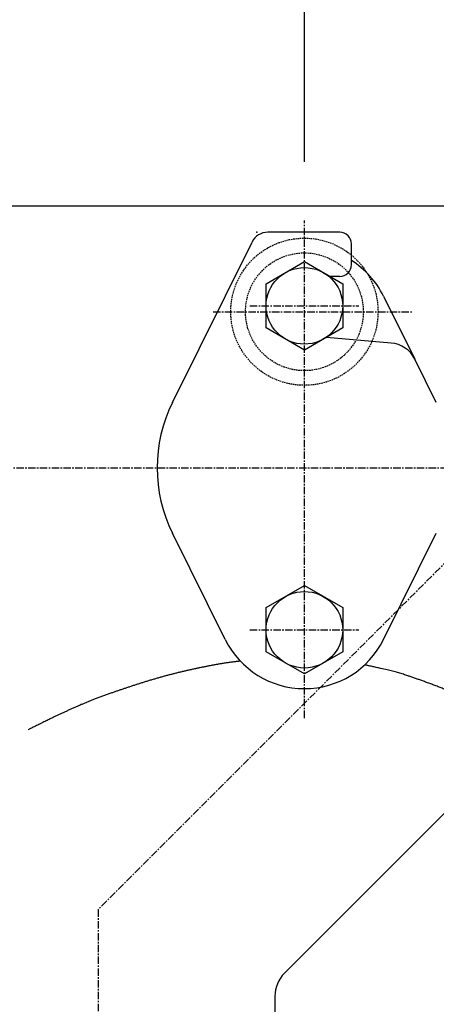
# Model space of a CAD drawing. Extents: x -1761 to 1889, y -576 to 1001.
# Drawn here: x -1011 to -940, y 312 to 480 of the extents above; entities that cross this region are included whole.
import ezdxf
from ezdxf.enums import TextEntityAlignment as Align

# ---------------------------------------------------------------- set-up
doc = ezdxf.new("R2010")
doc.units = 0
doc.linetypes.add('CENTER', pattern=[2, 1.25, -0.25, 0.25, -0.25])
doc.linetypes.add('HIDDEN', pattern=[0.375, 0.25, -0.125])
doc.layers.get('0').update_dxf_attribs({"color": 3, "linetype": 'CONTINUOUS'})
doc.styles.get("Standard").update_dxf_attribs({"font": 'TXT', "bigfont": 'BIGFONT'})

# ---------------------------------------------------------------- blocks, each defined once
blk = doc.blocks.new('G28')
at = {"color": 7, "linetype": 'CONTINUOUS'}
for p, q in [((-1082.81865, 455.376877), (-1082.81865, 523.120934)), ((-962.81865, 475.967695), (-962.81865, 523.120934)), ((-962.81865, 513.120934), (-1082.81865, 513.120934))]:
    blk.add_line(p, q, dxfattribs=at)
at = {"color": 7}
for points in [[(-1054.129508, 521.892085), (-1054.129508, 504.349783), (-1082.81865, 513.120934)], [(-991.507793, 504.349783), (-991.507793, 521.892085), (-962.81865, 513.120934)]]:
    blk.add_solid(points, dxfattribs=at)
at = {"color": 7, "width": 0.58}
blk.add_text('120', height=32, dxfattribs=at).set_placement((-1050.81865, 518.454264), (-994.81865, 518.454264), align=Align.FIT)
blk = doc.blocks.new('G39')
at = {"color": 7, "linetype": 'CONTINUOUS'}
for p, q in [((-969.31865, 434.661098), (-962.81865, 438.413875)), ((-962.81865, 438.413875), (-956.31865, 434.661098)), ((-969.31865, 427.155545), (-969.31865, 434.661098)), ((-956.31865, 434.661098), (-956.31865, 427.155545)), ((-962.81865, 423.402768), (-969.31865, 427.155545)), ((-956.31865, 427.155545), (-962.81865, 423.402768))]:
    blk.add_line(p, q, dxfattribs=at)
blk.add_circle((-962.81865, 430.908321), 6.5, dxfattribs=at)
blk = doc.blocks.new('G40')
at = {"color": 7, "linetype": 'CONTINUOUS'}
for p, q in [((-969.31865, 379.661098), (-962.81865, 383.413875)), ((-962.81865, 383.413875), (-956.31865, 379.661098)), ((-969.31865, 372.155545), (-969.31865, 379.661098)), ((-956.31865, 379.661098), (-956.31865, 372.155545)), ((-962.81865, 368.402768), (-969.31865, 372.155545)), ((-956.31865, 372.155545), (-962.81865, 368.402768))]:
    blk.add_line(p, q, dxfattribs=at)
blk.add_circle((-962.81865, 375.908321), 6.5, dxfattribs=at)
blk = doc.blocks.new('G41')
at = {"color": 7, "linetype": 'CONTINUOUS'}
for p, q in [((-952.53139, 369.928524), (-952.542318, 369.930882)), ((-952.499504, 369.921635), (-952.53139, 369.928524)), ((-952.448008, 369.910496), (-952.499504, 369.921635)), ((-952.378247, 369.895388), (-952.448008, 369.910496)), ((-952.291569, 369.876591), (-952.378247, 369.895388)), ((-952.18932, 369.854387), (-952.291569, 369.876591)), ((-952.072849, 369.829055), (-952.18932, 369.854387)), ((-951.943501, 369.800876), (-952.072849, 369.829055)), ((-951.802623, 369.77013), (-951.943501, 369.800876)), ((-951.651563, 369.737099), (-951.802623, 369.77013)), ((-951.491667, 369.702062), (-951.651563, 369.737099)), ((-951.324282, 369.665301), (-951.491667, 369.702062)), ((-951.150756, 369.627096), (-951.324282, 369.665301)), ((-950.972434, 369.587727), (-951.150756, 369.627096)), ((-950.790664, 369.547475), (-950.972434, 369.587727)), ((-950.606793, 369.50662), (-950.790664, 369.547475)), ((-950.422168, 369.465444), (-950.606793, 369.50662)), ((-950.238135, 369.424226), (-950.422168, 369.465444)), ((-950.056042, 369.383248), (-950.238135, 369.424226)), ((-949.877236, 369.342789), (-950.056042, 369.383248)), ((-949.585126, 369.276131), (-949.877236, 369.342789)), ((-949.305398, 369.211536), (-949.585126, 369.276131)), ((-949.037205, 369.148782), (-949.305398, 369.211536)), ((-948.779703, 369.087647), (-949.037205, 369.148782)), ((-948.532044, 369.027908), (-948.779703, 369.087647)), ((-948.293384, 368.969344), (-948.532044, 369.027908)), ((-948.062876, 368.911733), (-948.293384, 368.969344)), ((-947.839674, 368.854853), (-948.062876, 368.911733)), ((-947.622932, 368.798481), (-947.839674, 368.854853)), ((-947.411806, 368.742395), (-947.622932, 368.798481)), ((-947.205447, 368.686375), (-947.411806, 368.742395)), ((-947.003012, 368.630197), (-947.205447, 368.686375)), ((-946.803653, 368.573639), (-947.003012, 368.630197)), ((-946.606526, 368.51648), (-946.803653, 368.573639)), ((-946.410783, 368.458497), (-946.606526, 368.51648)), ((-946.21558, 368.399469), (-946.410783, 368.458497)), ((-946.02007, 368.339173), (-946.21558, 368.399469)), ((-945.823408, 368.277388), (-946.02007, 368.339173)), ((-945.624747, 368.213891), (-945.823408, 368.277388)), ((-945.423241, 368.14846), (-945.624747, 368.213891)), ((-945.282722, 368.102274), (-945.423241, 368.14846)), ((-945.140572, 368.055123), (-945.282722, 368.102274)), ((-944.996904, 368.00706), (-945.140572, 368.055123)), ((-944.851831, 367.958139), (-944.996904, 368.00706)), ((-944.705466, 367.908413), (-944.851831, 367.958139)), ((-944.55792, 367.857935), (-944.705466, 367.908413)), ((-944.409308, 367.80676), (-944.55792, 367.857935)), ((-944.259741, 367.75494), (-944.409308, 367.80676)), ((-944.109332, 367.702528), (-944.259741, 367.75494)), ((-943.958195, 367.649579), (-944.109332, 367.702528)), ((-943.80644, 367.596145), (-943.958195, 367.649579)), ((-943.654183, 367.54228), (-943.80644, 367.596145)), ((-943.501534, 367.488037), (-943.654183, 367.54228)), ((-943.348606, 367.43347), (-943.501534, 367.488037)), ((-943.195514, 367.378631), (-943.348606, 367.43347)), ((-943.042368, 367.323575), (-943.195514, 367.378631)), ((-942.889281, 367.268355), (-943.042368, 367.323575)), ((-942.736368, 367.213023), (-942.889281, 367.268355)), ((-942.583739, 367.157634), (-942.736368, 367.213023)), ((-942.431508, 367.102241), (-942.583739, 367.157634)), ((-942.251302, 367.036487), (-942.431508, 367.102241)), ((-942.071778, 366.970774), (-942.251302, 367.036487)), ((-941.892897, 366.905076), (-942.071778, 366.970774)), ((-941.714619, 366.839365), (-941.892897, 366.905076)), ((-941.536905, 366.773613), (-941.714619, 366.839365)), ((-941.359717, 366.707794), (-941.536905, 366.773613)), ((-941.183015, 366.641879), (-941.359717, 366.707794)), ((-941.00676, 366.57584), (-941.183015, 366.641879)), ((-940.830915, 366.509652), (-941.00676, 366.57584)), ((-940.655439, 366.443285), (-940.830915, 366.509652)), ((-940.480293, 366.376713), (-940.655439, 366.443285)), ((-940.30544, 366.309908), (-940.480293, 366.376713)), ((-940.130839, 366.242842), (-940.30544, 366.309908)), ((-939.956452, 366.175489), (-940.130839, 366.242842)), ((-939.782239, 366.10782), (-939.956452, 366.175489)), ((-939.608163, 366.039808), (-939.782239, 366.10782)), ((-939.434183, 365.971426), (-939.608163, 366.039808)), ((-939.260261, 365.902646), (-939.434183, 365.971426)), ((-939.086358, 365.833441), (-939.260261, 365.902646)), ((-938.912435, 365.763783), (-939.086358, 365.833441)), ((-938.730762, 365.690538), (-938.912435, 365.763783)), ((-938.549043, 365.616793), (-938.730762, 365.690538)), ((-938.367297, 365.542574), (-938.549043, 365.616793)), ((-938.185542, 365.467903), (-938.367297, 365.542574)), ((-938.003798, 365.392807), (-938.185542, 365.467903)), ((-937.822083, 365.317308), (-938.003798, 365.392807)), ((-937.640415, 365.241432), (-937.822083, 365.317308)), ((-937.458814, 365.165202), (-937.640415, 365.241432)), ((-937.277298, 365.088643), (-937.458814, 365.165202)), ((-937.095885, 365.01178), (-937.277298, 365.088643)), ((-936.914594, 364.934636), (-937.095885, 365.01178)), ((-936.733445, 364.857237), (-936.914594, 364.934636)), ((-936.552455, 364.779605), (-936.733445, 364.857237)), ((-936.371643, 364.701767), (-936.552455, 364.779605)), ((-936.191029, 364.623746), (-936.371643, 364.701767)), ((-936.010629, 364.545566), (-936.191029, 364.623746)), ((-935.830464, 364.467252), (-936.010629, 364.545566)), ((-935.650552, 364.388828), (-935.830464, 364.467252)), ((-935.470912, 364.310318), (-935.650552, 364.388828)), ((-935.291561, 364.231748), (-935.470912, 364.310318)), ((-935.14113, 364.165708), (-935.291561, 364.231748)), ((-934.990889, 364.099609), (-935.14113, 364.165708)), ((-934.840808, 364.033418), (-934.990889, 364.099609)), ((-934.690858, 363.967101), (-934.840808, 364.033418)), ((-934.541012, 363.900627), (-934.690858, 363.967101)), ((-934.391241, 363.833962), (-934.541012, 363.900627)), ((-934.241515, 363.767073), (-934.391241, 363.833962)), ((-934.091806, 363.699927), (-934.241515, 363.767073)), ((-933.942086, 363.63249), (-934.091806, 363.699927)), ((-933.792325, 363.564731), (-933.942086, 363.63249)), ((-933.642495, 363.496615), (-933.792325, 363.564731)), ((-933.492568, 363.42811), (-933.642495, 363.496615)), ((-933.342514, 363.359183), (-933.492568, 363.42811)), ((-933.192305, 363.289801), (-933.342514, 363.359183)), ((-933.041912, 363.219931), (-933.192305, 363.289801)), ((-932.891307, 363.149539), (-933.041912, 363.219931)), ((-932.74046, 363.078594), (-932.891307, 363.149539)), ((-932.589344, 363.007061), (-932.74046, 363.078594)), ((-932.437929, 362.934907), (-932.589344, 363.007061)), ((-932.286187, 362.862101), (-932.437929, 362.934907)), ((-932.159494, 362.800924), (-932.286187, 362.862101)), ((-932.032647, 362.739328), (-932.159494, 362.800924)), ((-931.905738, 362.677369), (-932.032647, 362.739328)), ((-931.778859, 362.615104), (-931.905738, 362.677369)), ((-931.652105, 362.552589), (-931.778859, 362.615104)), ((-931.525566, 362.489882), (-931.652105, 362.552589)), ((-931.399336, 362.427039), (-931.525566, 362.489882)), ((-931.273507, 362.364117), (-931.399336, 362.427039)), ((-931.148172, 362.301173), (-931.273507, 362.364117)), ((-931.023424, 362.238264), (-931.148172, 362.301173)), ((-930.899355, 362.175446), (-931.023424, 362.238264)), ((-930.776058, 362.112776), (-930.899355, 362.175446)), ((-930.653626, 362.050312), (-930.776058, 362.112776)), ((-930.532151, 361.988109), (-930.653626, 362.050312)), ((-930.411726, 361.926225), (-930.532151, 361.988109)), ((-930.292443, 361.864716), (-930.411726, 361.926225)), ((-930.174396, 361.80364), (-930.292443, 361.864716)), ((-930.057676, 361.743052), (-930.174396, 361.80364)), ((-929.942377, 361.683011), (-930.057676, 361.743052)), ((-929.828591, 361.623572), (-929.942377, 361.683011)), ((-929.706271, 361.559468), (-929.828591, 361.623572)), ((-929.585444, 361.495924), (-929.706271, 361.559468)), ((-929.465692, 361.432716), (-929.585444, 361.495924)), ((-929.346601, 361.369621), (-929.465692, 361.432716)), ((-929.227753, 361.306414), (-929.346601, 361.369621)), ((-929.108732, 361.242871), (-929.227753, 361.306414)), ((-928.989122, 361.178769), (-929.108732, 361.242871)), ((-928.868507, 361.113884), (-928.989122, 361.178769)), ((-928.746469, 361.047992), (-928.868507, 361.113884)), ((-928.622593, 360.980869), (-928.746469, 361.047992)), ((-928.496462, 360.912291), (-928.622593, 360.980869)), ((-928.36766, 360.842035), (-928.496462, 360.912291)), ((-928.235771, 360.769875), (-928.36766, 360.842035)), ((-928.100378, 360.69559), (-928.235771, 360.769875)), ((-927.961064, 360.618954), (-928.100378, 360.69559)), ((-927.817414, 360.539744), (-927.961064, 360.618954)), ((-927.669012, 360.457735), (-927.817414, 360.539744)), ((-927.515439, 360.372705), (-927.669012, 360.457735)), ((-927.356281, 360.284429), (-927.515439, 360.372705)), ((-927.191122, 360.192684), (-927.356281, 360.284429)), ((-927.041156, 360.109273), (-927.191122, 360.192684)), ((-926.88748, 360.023714), (-927.041156, 360.109273)), ((-926.731326, 359.936699), (-926.88748, 360.023714)), ((-926.573928, 359.848925), (-926.731326, 359.936699)), ((-926.416518, 359.761085), (-926.573928, 359.848925)), ((-926.260328, 359.673877), (-926.416518, 359.761085)), ((-926.106592, 359.587993), (-926.260328, 359.673877)), ((-925.956542, 359.504129), (-926.106592, 359.587993)), ((-925.811412, 359.422981), (-925.956542, 359.504129)), ((-925.672434, 359.345243), (-925.811412, 359.422981)), ((-925.540841, 359.27161), (-925.672434, 359.345243)), ((-925.417866, 359.202778), (-925.540841, 359.27161)), ((-925.304741, 359.13944), (-925.417866, 359.202778)), ((-925.2027, 359.082293), (-925.304741, 359.13944)), ((-925.112975, 359.032031), (-925.2027, 359.082293)), ((-925.036799, 358.989349), (-925.112975, 359.032031)), ((-924.975405, 358.954942), (-925.036799, 358.989349)), ((-924.930026, 358.929505), (-924.975405, 358.954942)), ((-924.901895, 358.913733), (-924.930026, 358.929505)), ((-924.892244, 358.908321), (-924.901895, 358.913733))]:
    blk.add_line(p, q, dxfattribs=at)
blk = doc.blocks.new('G44')
at = {"color": 7, "linetype": 'CONTINUOUS'}
for p, q in [((-980.16323, 369.529395), (-980.29265, 369.502812)), ((-980.03429, 369.555775), (-980.16323, 369.529395)), ((-979.905932, 369.581937), (-980.03429, 369.555775)), ((-979.778257, 369.607865), (-979.905932, 369.581937)), ((-979.651366, 369.633544), (-979.778257, 369.607865)), ((-979.525361, 369.658958), (-979.651366, 369.633544)), ((-979.400344, 369.684091), (-979.525361, 369.658958)), ((-979.276415, 369.708928), (-979.400344, 369.684091)), ((-979.153678, 369.733453), (-979.276415, 369.708928)), ((-979.032232, 369.757651), (-979.153678, 369.733453)), ((-978.912179, 369.781506), (-979.032232, 369.757651)), ((-978.793622, 369.805003), (-978.912179, 369.781506)), ((-978.67116, 369.829203), (-978.793622, 369.805003)), ((-978.550028, 369.853036), (-978.67116, 369.829203)), ((-978.429809, 369.876542), (-978.550028, 369.853036)), ((-978.310083, 369.899764), (-978.429809, 369.876542)), ((-978.190432, 369.922743), (-978.310083, 369.899764)), ((-978.070437, 369.945522), (-978.190432, 369.922743)), ((-977.949681, 369.968142), (-978.070437, 369.945522)), ((-977.827744, 369.990644), (-977.949681, 369.968142)), ((-977.704209, 370.013072), (-977.827744, 369.990644)), ((-977.578656, 370.035465), (-977.704209, 370.013072)), ((-977.450668, 370.057868), (-977.578656, 370.035465)), ((-977.319826, 370.08032), (-977.450668, 370.057868)), ((-977.185711, 370.102865), (-977.319826, 370.08032)), ((-977.047906, 370.125543), (-977.185711, 370.102865)), ((-976.905991, 370.148398), (-977.047906, 370.125543)), ((-976.759549, 370.171469), (-976.905991, 370.148398)), ((-976.60816, 370.194801), (-976.759549, 370.171469)), ((-976.451407, 370.218433), (-976.60816, 370.194801)), ((-976.288871, 370.242408), (-976.451407, 370.218433)), ((-976.120133, 370.266769), (-976.288871, 370.242408)), ((-975.962987, 370.289014), (-976.120133, 370.266769)), ((-975.801793, 370.311459), (-975.962987, 370.289014)), ((-975.637863, 370.33396), (-975.801793, 370.311459)), ((-975.472503, 370.35637), (-975.637863, 370.33396)), ((-975.307024, 370.378546), (-975.472503, 370.35637)), ((-975.142734, 370.400343), (-975.307024, 370.378546)), ((-974.980942, 370.421614), (-975.142734, 370.400343)), ((-974.822958, 370.442215), (-974.980942, 370.421614)), ((-974.67009, 370.462002), (-974.822958, 370.442215)), ((-974.523648, 370.480829), (-974.67009, 370.462002)), ((-974.38494, 370.498551), (-974.523648, 370.480829)), ((-974.255275, 370.515023), (-974.38494, 370.498551)), ((-974.135962, 370.5301), (-974.255275, 370.515023)), ((-974.028311, 370.543638), (-974.135962, 370.5301)), ((-973.93363, 370.55549), (-974.028311, 370.543638)), ((-973.853229, 370.565513), (-973.93363, 370.55549)), ((-973.788416, 370.573561), (-973.853229, 370.565513)), ((-973.7405, 370.579489), (-973.788416, 370.573561)), ((-973.710791, 370.583152), (-973.7405, 370.579489)), ((-973.700597, 370.584405), (-973.710791, 370.583152)), ((-987.225751, 367.841171), (-987.37428, 367.799533)), ((-987.077111, 367.882554), (-987.225751, 367.841171)), ((-986.935065, 367.921834), (-987.077111, 367.882554)), ((-986.792923, 367.960878), (-986.935065, 367.921834)), ((-986.650697, 367.999688), (-986.792923, 367.960878)), ((-986.508394, 368.038263), (-986.650697, 367.999688)), ((-986.366026, 368.076602), (-986.508394, 368.038263)), ((-986.223602, 368.114705), (-986.366026, 368.076602)), ((-986.08113, 368.152573), (-986.223602, 368.114705)), ((-985.938622, 368.190203), (-986.08113, 368.152573)), ((-985.796086, 368.227598), (-985.938622, 368.190203)), ((-985.653533, 368.264755), (-985.796086, 368.227598)), ((-985.510972, 368.301674), (-985.653533, 368.264755)), ((-985.368412, 368.338357), (-985.510972, 368.301674)), ((-985.225864, 368.374801), (-985.368412, 368.338357)), ((-985.083336, 368.411007), (-985.225864, 368.374801)), ((-984.940839, 368.446975), (-985.083336, 368.411007)), ((-984.798382, 368.482704), (-984.940839, 368.446975)), ((-984.655976, 368.518193), (-984.798382, 368.482704)), ((-984.513628, 368.553444), (-984.655976, 368.518193)), ((-984.37135, 368.588455), (-984.513628, 368.553444)), ((-984.229151, 368.623225), (-984.37135, 368.588455)), ((-984.085684, 368.658084), (-984.229151, 368.623225)), ((-983.942275, 368.692706), (-984.085684, 368.658084)), ((-983.79889, 368.727099), (-983.942275, 368.692706)), ((-983.655497, 368.761272), (-983.79889, 368.727099)), ((-983.512061, 368.795233), (-983.655497, 368.761272)), ((-983.368551, 368.82899), (-983.512061, 368.795233)), ((-983.224934, 368.86255), (-983.368551, 368.82899)), ((-983.081175, 368.895924), (-983.224934, 368.86255)), ((-982.937244, 368.929117), (-983.081175, 368.895924)), ((-982.793105, 368.962139), (-982.937244, 368.929117)), ((-982.648727, 368.994998), (-982.793105, 368.962139)), ((-982.504077, 369.027702), (-982.648727, 368.994998)), ((-982.359121, 369.060259), (-982.504077, 369.027702)), ((-982.213827, 369.092677), (-982.359121, 369.060259)), ((-982.068162, 369.124965), (-982.213827, 369.092677)), ((-981.922092, 369.15713), (-982.068162, 369.124965)), ((-981.775584, 369.189181), (-981.922092, 369.15713)), ((-981.628607, 369.221126), (-981.775584, 369.189181)), ((-981.481126, 369.252973), (-981.628607, 369.221126)), ((-981.333109, 369.28473), (-981.481126, 369.252973)), ((-981.203503, 369.312372), (-981.333109, 369.28473)), ((-981.073565, 369.339936), (-981.203503, 369.312372)), ((-980.943396, 369.367406), (-981.073565, 369.339936)), ((-980.813099, 369.394768), (-980.943396, 369.367406)), ((-980.682774, 369.422005), (-980.813099, 369.394768)), ((-980.552523, 369.449101), (-980.682774, 369.422005)), ((-980.422448, 369.476042), (-980.552523, 369.449101)), ((-980.29265, 369.502812), (-980.422448, 369.476042)), ((-992.590116, 366.186727), (-992.73172, 366.139589)), ((-992.448458, 366.233736), (-992.590116, 366.186727)), ((-992.306748, 366.280613), (-992.448458, 366.233736)), ((-992.164986, 366.327356), (-992.306748, 366.280613)), ((-992.023172, 366.373961), (-992.164986, 366.327356)), ((-991.881308, 366.420427), (-992.023172, 366.373961)), ((-991.739393, 366.466749), (-991.881308, 366.420427)), ((-991.597428, 366.512926), (-991.739393, 366.466749)), ((-991.455415, 366.558955), (-991.597428, 366.512926)), ((-991.313353, 366.604832), (-991.455415, 366.558955)), ((-991.171242, 366.650555), (-991.313353, 366.604832)), ((-991.029085, 366.696122), (-991.171242, 366.650555)), ((-990.88688, 366.741529), (-991.029085, 366.696122)), ((-990.744629, 366.786774), (-990.88688, 366.741529)), ((-990.602333, 366.831854), (-990.744629, 366.786774)), ((-990.459991, 366.876766), (-990.602333, 366.831854)), ((-990.317605, 366.921507), (-990.459991, 366.876766)), ((-990.175174, 366.966075), (-990.317605, 366.921507)), ((-990.0327, 367.010467), (-990.175174, 366.966075)), ((-989.885584, 367.056103), (-990.0327, 367.010467)), ((-989.73842, 367.101545), (-989.885584, 367.056103)), ((-989.591202, 367.14679), (-989.73842, 367.101545)), ((-989.443929, 367.191834), (-989.591202, 367.14679)), ((-989.296596, 367.236674), (-989.443929, 367.191834)), ((-989.1492, 367.281307), (-989.296596, 367.236674)), ((-989.001737, 367.32573), (-989.1492, 367.281307)), ((-988.854205, 367.369939), (-989.001737, 367.32573)), ((-988.706599, 367.41393), (-988.854205, 367.369939)), ((-988.558917, 367.457701), (-988.706599, 367.41393)), ((-988.411154, 367.501248), (-988.558917, 367.457701)), ((-988.263308, 367.544568), (-988.411154, 367.501248)), ((-988.115374, 367.587658), (-988.263308, 367.544568)), ((-987.96735, 367.630514), (-988.115374, 367.587658)), ((-987.819232, 367.673133), (-987.96735, 367.630514)), ((-987.671017, 367.715511), (-987.819232, 367.673133)), ((-987.5227, 367.757646), (-987.671017, 367.715511)), ((-987.37428, 367.799533), (-987.5227, 367.757646)), ((-997.404131, 364.510678), (-997.558433, 364.453841)), ((-997.249663, 364.567269), (-997.404131, 364.510678)), ((-997.095042, 364.623624), (-997.249663, 364.567269)), ((-996.940284, 364.679753), (-997.095042, 364.623624)), ((-996.785402, 364.735667), (-996.940284, 364.679753)), ((-996.63041, 364.791374), (-996.785402, 364.735667)), ((-996.475322, 364.846886), (-996.63041, 364.791374)), ((-996.320153, 364.902213), (-996.475322, 364.846886)), ((-996.164915, 364.957365), (-996.320153, 364.902213)), ((-996.009625, 365.012351), (-996.164915, 364.957365)), ((-995.854295, 365.067183), (-996.009625, 365.012351)), ((-995.698939, 365.121871), (-995.854295, 365.067183)), ((-995.543572, 365.176424), (-995.698939, 365.121871)), ((-995.410206, 365.223151), (-995.543572, 365.176424)), ((-995.276839, 365.269786), (-995.410206, 365.223151)), ((-995.143469, 365.316327), (-995.276839, 365.269786)), ((-995.010094, 365.362774), (-995.143469, 365.316327)), ((-994.87671, 365.409126), (-995.010094, 365.362774)), ((-994.743316, 365.455381), (-994.87671, 365.409126)), ((-994.609909, 365.501539), (-994.743316, 365.455381)), ((-994.476486, 365.5476), (-994.609909, 365.501539)), ((-994.343045, 365.593561), (-994.476486, 365.5476)), ((-994.209583, 365.639422), (-994.343045, 365.593561)), ((-994.076098, 365.685182), (-994.209583, 365.639422)), ((-993.942588, 365.73084), (-994.076098, 365.685182)), ((-993.809049, 365.776396), (-993.942588, 365.73084)), ((-993.675479, 365.821847), (-993.809049, 365.776396)), ((-993.541875, 365.867194), (-993.675479, 365.821847)), ((-993.408236, 365.912435), (-993.541875, 365.867194)), ((-993.274559, 365.95757), (-993.408236, 365.912435)), ((-993.140841, 366.002597), (-993.274559, 365.95757)), ((-993.007079, 366.047515), (-993.140841, 366.002597)), ((-992.873271, 366.092325), (-993.007079, 366.047515)), ((-992.73172, 366.139589), (-992.873271, 366.092325)), ((-1001.551888, 362.838711), (-1001.688015, 362.778478)), ((-1001.415863, 362.898593), (-1001.551888, 362.838711)), ((-1001.280033, 362.95807), (-1001.415863, 362.898593)), ((-1001.146661, 363.016146), (-1001.280033, 362.95807)), ((-1001.013542, 363.073788), (-1001.146661, 363.016146)), ((-1000.880651, 363.131005), (-1001.013542, 363.073788)), ((-1000.747963, 363.187808), (-1000.880651, 363.131005)), ((-1000.615454, 363.244205), (-1000.747963, 363.187808)), ((-1000.4831, 363.300208), (-1000.615454, 363.244205)), ((-1000.350876, 363.355824), (-1000.4831, 363.300208)), ((-1000.218757, 363.411066), (-1000.350876, 363.355824)), ((-1000.08672, 363.465941), (-1000.218757, 363.411066)), ((-999.954741, 363.520461), (-1000.08672, 363.465941)), ((-999.822793, 363.574634), (-999.954741, 363.520461)), ((-999.690854, 363.62847), (-999.822793, 363.574634)), ((-999.558899, 363.68198), (-999.690854, 363.62847)), ((-999.426903, 363.735173), (-999.558899, 363.68198)), ((-999.294842, 363.788059), (-999.426903, 363.735173)), ((-999.162692, 363.840647), (-999.294842, 363.788059)), ((-999.030428, 363.892948), (-999.162692, 363.840647)), ((-998.898027, 363.944971), (-999.030428, 363.892948)), ((-998.765462, 363.996726), (-998.898027, 363.944971)), ((-998.632711, 364.048223), (-998.765462, 363.996726)), ((-998.479966, 364.107071), (-998.632711, 364.048223)), ((-998.326957, 364.1656), (-998.479966, 364.107071)), ((-998.173697, 364.223823), (-998.326957, 364.1656)), ((-998.020201, 364.281747), (-998.173697, 364.223823)), ((-997.866482, 364.339385), (-998.020201, 364.281747)), ((-997.712554, 364.396746), (-997.866482, 364.339385)), ((-997.558433, 364.453841), (-997.712554, 364.396746)), ((-1005.184168, 361.157468), (-1005.314975, 361.094494)), ((-1005.055446, 361.219266), (-1005.184168, 361.157468)), ((-1004.928435, 361.280074), (-1005.055446, 361.219266)), ((-1004.802758, 361.340074), (-1004.928435, 361.280074)), ((-1004.678041, 361.399451), (-1004.802758, 361.340074)), ((-1004.553909, 361.458389), (-1004.678041, 361.399451)), ((-1004.429987, 361.51707), (-1004.553909, 361.458389)), ((-1004.305899, 361.575681), (-1004.429987, 361.51707)), ((-1004.18127, 361.634403), (-1004.305899, 361.575681)), ((-1004.055726, 361.693421), (-1004.18127, 361.634403)), ((-1003.928891, 361.752919), (-1004.055726, 361.693421)), ((-1003.805066, 361.81089), (-1003.928891, 361.752919)), ((-1003.679784, 361.869425), (-1003.805066, 361.81089)), ((-1003.553135, 361.92847), (-1003.679784, 361.869425)), ((-1003.425212, 361.98797), (-1003.553135, 361.92847)), ((-1003.296107, 362.047872), (-1003.425212, 361.98797)), ((-1003.165911, 362.108123), (-1003.296107, 362.047872)), ((-1003.034717, 362.168668), (-1003.165911, 362.108123)), ((-1002.902615, 362.229454), (-1003.034717, 362.168668)), ((-1002.769697, 362.290427), (-1002.902615, 362.229454)), ((-1002.636056, 362.351533), (-1002.769697, 362.290427)), ((-1002.501783, 362.412718), (-1002.636056, 362.351533)), ((-1002.36697, 362.473928), (-1002.501783, 362.412718)), ((-1002.231709, 362.53511), (-1002.36697, 362.473928)), ((-1002.096091, 362.59621), (-1002.231709, 362.53511)), ((-1001.960208, 362.657174), (-1002.096091, 362.59621)), ((-1001.824152, 362.717948), (-1001.960208, 362.657174)), ((-1001.688015, 362.778478), (-1001.824152, 362.717948)), ((-1008.493106, 359.531428), (-1008.681453, 359.437831)), ((-1008.296795, 359.628923), (-1008.493106, 359.531428)), ((-1008.094257, 359.729445), (-1008.296795, 359.628923)), ((-1007.887228, 359.83212), (-1008.094257, 359.729445)), ((-1007.677445, 359.936076), (-1007.887228, 359.83212)), ((-1007.466642, 360.04044), (-1007.677445, 359.936076)), ((-1007.256556, 360.144339), (-1007.466642, 360.04044)), ((-1007.048923, 360.2469), (-1007.256556, 360.144339)), ((-1006.84548, 360.347251), (-1007.048923, 360.2469)), ((-1006.647961, 360.444519), (-1006.84548, 360.347251)), ((-1006.481508, 360.526342), (-1006.647961, 360.444519)), ((-1006.320516, 360.605334), (-1006.481508, 360.526342)), ((-1006.16461, 360.681681), (-1006.320516, 360.605334)), ((-1006.013415, 360.755566), (-1006.16461, 360.681681)), ((-1005.866556, 360.827172), (-1006.013415, 360.755566)), ((-1005.723657, 360.896685), (-1005.866556, 360.827172)), ((-1005.584344, 360.964286), (-1005.723657, 360.896685)), ((-1005.448242, 361.030161), (-1005.584344, 360.964286)), ((-1005.314975, 361.094494), (-1005.448242, 361.030161)), ((-1009.731817, 358.914926), (-1009.745057, 358.908321)), ((-1009.693255, 358.934157), (-1009.731817, 358.914926)), ((-1009.631105, 358.965141), (-1009.693255, 358.934157)), ((-1009.547105, 359.007007), (-1009.631105, 358.965141)), ((-1009.44299, 359.058881), (-1009.547105, 359.007007)), ((-1009.320496, 359.119891), (-1009.44299, 359.058881)), ((-1009.18136, 359.189164), (-1009.320496, 359.119891)), ((-1009.027317, 359.265827), (-1009.18136, 359.189164)), ((-1008.860102, 359.349007), (-1009.027317, 359.265827)), ((-1008.681453, 359.437831), (-1008.860102, 359.349007))]:
    blk.add_line(p, q, dxfattribs=at)
blk = doc.blocks.new('G102')
at = {"color": 7, "linetype": 'CONTINUOUS'}
blk.add_line((-962.81865, 455.376877), (-962.81865, 523.120934), dxfattribs=at)

msp = doc.modelspace()

# ---------------------------------------------------------------- linework, layer by layer
at = {"color": 7, "linetype": 'CONTINUOUS'}
for p, q in [((-1136.263209, 447.908321), (-907.168129, 447.908321)), ((-956.81865, 443.408321), (-969.020387, 443.408321)), ((-985.213811, 414.519433), (-971.707806, 441.741655)), ((-954.81865, 437.908321), (-954.81865, 441.408321)), ((-956.81865, 435.908321), (-958.478904, 435.908321)), ((-949.381554, 432.574988), (-944.056882, 421.842768)), ((-948.100135, 424.601519), (-959.078716, 425.56202)), ((-940.42349, 414.519433), (-944.056882, 421.842768)), ((-976.255747, 374.241655), (-985.213811, 392.29721)), ((-949.381554, 374.241655), (-940.42349, 392.29721)), ((-927.088943, 356.711622), (-966.207738, 317.592827)), ((-967.81865, 313.70374), (-967.81865, 305.775818))]:
    msp.add_line(p, q, dxfattribs=at)
at = {"color": 7, "linetype": 'CENTER'}
for p, q in [((-962.81865, 360.922502), (-962.81865, 445.376877)), ((-978.322992, 429.908321), (-944.457378, 429.908321)), ((-972.080988, 430.908321), (-953.560292, 430.908321)), ((-1115.722505, 403.408321), (-865.410395, 403.408321)), ((-922.81865, 403.408321), (-997.81865, 328.408321)), ((-972.080988, 375.908321), (-953.560292, 375.908321)), ((-972.080988, 375.908321), (-953.560292, 375.908321)), ((-997.81865, 328.408321), (-997.81865, 239.4368))]:
    msp.add_line(p, q, dxfattribs=at)
at = {"color": 7, "linetype": 'HIDDEN'}
for radius in [12.5, 10]:
    msp.add_circle((-962.81865, 429.908321), radius, dxfattribs=at)
at = {"color": 7, "linetype": 'CONTINUOUS'}
for centre, radius, start, end in [((-969.020387, 440.408321), 3, 90, 153.6122), ((-956.81865, 441.408321), 2, 0, 90), ((-962.81865, 425.908321), 15, 26.3878, 57.769047), ((-956.81865, 437.908321), 2, 270, 360), ((-948.535914, 419.620546), 5, 26.3878, 85), ((-962.81865, 403.408321), 25, 153.6122, 206.3878), ((-962.81865, 380.908321), 15, 206.3878, 333.6122), ((-962.31865, 313.70374), 5.5, 135, 180)]:
    msp.add_arc(centre, radius, start, end, dxfattribs=at)
at = {"color": 7}
msp.add_point((-970.880908, 443.408321), dxfattribs=at)

# ---------------------------------------------------------------- block references
for name in ['G28', 'G102', 'G39', 'G40', 'G44', 'G41']:
    msp.add_blockref(name, (0, 0))

doc.saveas('drawing.dxf')
